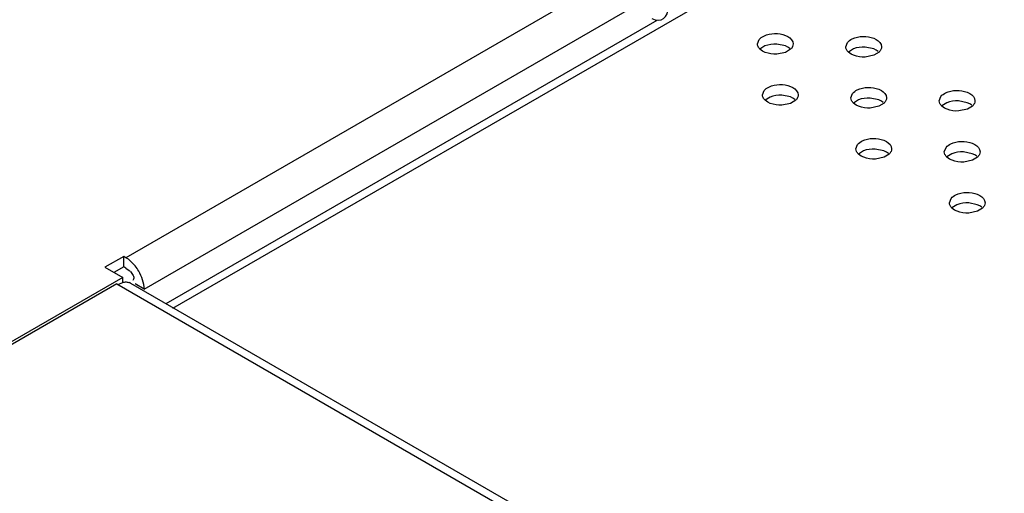
# Model space of a CAD drawing. Units: inches. Extents: x 0 to 17, y 0 to 11.
# Drawn here: x 12.3 to 12.5, y 9.3 to 9.4 of the extents above; entities that cross this region are included whole.
import ezdxf

# ---------------------------------------------------------------- set-up
doc = ezdxf.new("R2010")
doc.units = ezdxf.units.IN
doc.header["$LTSCALE"] = 0.935
doc.header["$MEASUREMENT"] = 0
doc.layers.get('0').update_dxf_attribs({"linetype": 'CONTINUOUS'})

msp = doc.modelspace()

# ---------------------------------------------------------------- linework, layer by layer
at = {"color": 7, "linetype": 'Continuous'}
for p, q in [((12.3668368481, 9.2968868687), (12.574675879, 9.4168820728)), ((12.4491373735, 9.3596333998), (12.3576302964, 9.3068020795)), ((12.3611941294, 9.300629374), (12.4567025992, 9.3557708856)), ((12.3654748321, 9.2978050229), (12.4617619511, 9.3533960851)), ((12.4813882057, 9.348725775), (12.4817220207, 9.3495859555)), ((12.48686342, 9.3503929137), (12.4873628148, 9.3501546338)), ((12.5041875403, 9.349821415900001), (12.5046869351, 9.349583136)), ((12.482413088, 9.3472969247), (12.4818819339, 9.3476926556)), ((12.4828628092, 9.348315621), (12.4818837159, 9.347703621900001)), ((12.4868604475, 9.3483364847), (12.4851732647, 9.3486821066)), ((12.4873628148, 9.3480970477), (12.4868604475, 9.3483364847)), ((12.4878919506, 9.3476901025), (12.4868907843, 9.3470693027)), ((12.4877471386, 9.3478324418), (12.4873628148, 9.3480970477)), ((12.4987123259, 9.3481542772), (12.4990461409, 9.3490144577)), ((12.5001869295, 9.3477441232), (12.4992078361, 9.3471321241)), ((12.5041845677, 9.3477649869), (12.5024973849, 9.3481106088)), ((12.5046869351, 9.3475255499), (12.5041845677, 9.3477649869)), ((12.5050712588, 9.347260944), (12.5046869351, 9.3475255499)), ((12.4829124828, 9.3470586448), (12.482413088, 9.3472969247)), ((12.4868907843, 9.3470693027), (12.4852000388, 9.346713256000001)), ((12.4997372082, 9.3467254269), (12.4992060541, 9.3471211578)), ((12.5002366031, 9.346487147000001), (12.4997372082, 9.3467254269)), ((12.5042149046, 9.3464978049), (12.502524159, 9.3461417582)), ((12.5052160709, 9.3471186048), (12.5042149046, 9.3464978049)), ((12.4878534416, 9.3403909759), (12.4883528365, 9.340152696)), ((12.5051775619, 9.339819478099999), (12.5056769567, 9.339581198200001)), ((12.4823782273, 9.3387238373), (12.4827120423, 9.3395840177)), ((12.4838528309, 9.338313683300001), (12.4828737375, 9.337701684199999)), ((12.4878504691, 9.3383345469), (12.4861632863, 9.3386801688)), ((12.4883528365, 9.3380951099), (12.4878504691, 9.3383345469)), ((12.4887371602, 9.337830504), (12.4883528365, 9.3380951099)), ((12.4997023475, 9.3381523395), (12.5000361625, 9.3390125199)), ((12.5051745894, 9.3377630491), (12.5034874066, 9.338108671)), ((12.5170264678, 9.3375808417), (12.5173602828, 9.3384410222)), ((12.5225016822, 9.3392479803), (12.523001077, 9.3390097005)), ((12.4834031096, 9.337294987), (12.4828719555, 9.3376907179)), ((12.4839025044, 9.3370567071), (12.4834031096, 9.337294987)), ((12.487880806, 9.337067365), (12.4861900604, 9.3367113182)), ((12.4888819722, 9.3376881648), (12.487880806, 9.337067365)), ((12.5007272299, 9.336723489199999), (12.5001960758, 9.3371192201)), ((12.5011769511, 9.3377421855), (12.5001978578, 9.3371301864)), ((12.5012266247, 9.3364852093), (12.5007272299, 9.336723489199999)), ((12.5052049262, 9.3364958672), (12.5035141806, 9.3361398204)), ((12.5056769567, 9.3375236122), (12.5051745894, 9.3377630491)), ((12.5062060925, 9.337116667), (12.5052049262, 9.3364958672)), ((12.5060612804, 9.3372590062), (12.5056769567, 9.3375236122)), ((12.5180513501, 9.3361519914), (12.517520196, 9.3365477223)), ((12.5185010714, 9.3371706877), (12.517521978, 9.3365586886)), ((12.518550745, 9.3359137115), (12.5180513501, 9.3361519914)), ((12.5224987096, 9.3371915513), (12.5208115268, 9.337537173200001)), ((12.523001077, 9.3369521144), (12.5224987096, 9.3371915513)), ((12.5235302127, 9.336545169199999), (12.5225290465, 9.3359243694)), ((12.5233854007, 9.3366875085), (12.523001077, 9.3369521144)), ((12.5225290465, 9.3359243694), (12.5208383009, 9.3355683227)), ((12.5006923692, 9.3281504017), (12.5010261842, 9.3290105822)), ((12.5061675835, 9.329817540399999), (12.5066669783, 9.3295792605)), ((12.5180164894, 9.327578904), (12.5183503044, 9.328439084400001)), ((12.5234917038, 9.3292460426), (12.5239910986, 9.3290077627)), ((12.5017172515, 9.3267215514), (12.5011860974, 9.3271172823)), ((12.5021669727, 9.3277402477), (12.5011878794, 9.3271282486)), ((12.5022166463, 9.326483271499999), (12.5017172515, 9.3267215514)), ((12.506164611, 9.3277611114), (12.5044774282, 9.3281067333)), ((12.5061949478, 9.3264939294), (12.5045042023, 9.3261378827)), ((12.5066669783, 9.3275216744), (12.506164611, 9.3277611114)), ((12.5071961141, 9.3271147293), (12.5061949478, 9.3264939294)), ((12.5070513021, 9.3272570685), (12.5066669783, 9.3275216744)), ((12.5190413717, 9.3261500536), (12.5185102176, 9.3265457845)), ((12.519491093, 9.3271687499), (12.5185119996, 9.3265567508)), ((12.5234887312, 9.3271896136), (12.5218015485, 9.3275352355)), ((12.5239910986, 9.3269501766), (12.5234887312, 9.3271896136)), ((12.5245202344, 9.3265432315), (12.5235190681, 9.3259224316)), ((12.5243754223, 9.3266855707), (12.5239910986, 9.3269501766)), ((12.5195407666, 9.3259117737), (12.5190413717, 9.3261500536)), ((12.5235190681, 9.3259224316), (12.5218283225, 9.3255663849)), ((12.5244817254, 9.319244104800001), (12.5249811202, 9.319005825)), ((12.519006511, 9.3175769662), (12.519340326, 9.3184371467)), ((12.5204811146, 9.3171668122), (12.5195020213, 9.3165548131)), ((12.5244787529, 9.3171876758), (12.5227915701, 9.317533297699999)), ((12.5249811202, 9.3169482389), (12.5244787529, 9.3171876758)), ((12.5253654439, 9.316683633), (12.5249811202, 9.3169482389)), ((12.5200313934, 9.3161481159), (12.5195002393, 9.3165438468)), ((12.5205307882, 9.315909836), (12.5200313934, 9.3161481159)), ((12.5245090897, 9.3159204939), (12.5228183441, 9.3155644472)), ((12.525510256, 9.3165412937), (12.5245090897, 9.3159204939)), ((12.3571848173, 9.3070592712), (12.3534725221, 9.304915989400001)), ((12.3571848173, 9.3050016851), (12.3571848173, 9.3070592712)), ((12.3576302964, 9.3068020795), (12.3571848173, 9.3070592712)), ((12.3581143524, 9.3064840105), (12.3576302964, 9.3068020795)), ((12.3594177578, 9.3052149576), (12.3581143524, 9.3064840105)), ((12.3534725221, 9.304915989400001), (12.3569868575, 9.3028870329)), ((12.3571848173, 9.3050016851), (12.3552297202, 9.303872916)), ((12.3576302964, 9.3047444935), (12.3571848173, 9.3050016851)), ((12.3576302964, 9.3047444935), (12.3582608685, 9.304277288)), ((12.3569868575, 9.3028870329), (12.2862932605, 9.262072309299999)), ((12.3558484244, 9.3016582206), (12.2867882373, 9.261786541000001)), ((12.3558484244, 9.3016582206), (14.0398585192, 8.329416534)), ((12.3560234251, 9.3015571861), (12.3569877201, 9.3019598818)), ((12.3569868575, 9.30195583), (12.3569868575, 9.3028870329)), ((12.3585433824, 9.3018068067), (14.0414875256, 8.3301805336)), ((12.3590550808, 9.302458943), (12.3589505184, 9.30234408)), ((12.3591332909, 9.3026051898), (12.3590550808, 9.302458943)), ((12.3611941294, 9.300629374), (12.3594122129, 9.3016581407))]:
    msp.add_line(p, q, dxfattribs=at)
for centre, radius, start, end in [((12.3527167271, 9.2998543534), 0.0085813688, 29.9753965698, 38.6586590196), ((12.355186642, 9.3008309733), 0.0046182198, 44.3718869716, 48.2659844073), ((12.3577006666, 9.3003460301), 0.0016863182, 60.01953714250001, 68.4918425381)]:
    msp.add_arc(centre, radius, start, end, dxfattribs=at)
at = {"color": 6, "linetype": 'Continuous'}
msp.add_ellipse((12.460297183, 9.358492894), major_axis=(-0.0024491081, 0.0049378548), ratio=0.5388055615, start_param=2.5134717077, end_param=3.9620949868, dxfattribs=at)
at = {"color": 7, "linetype": 'Continuous'}
for points, knots in [([(12.4817220207, 9.3495859555), (12.4819635014, 9.349881439099999), (12.483487867, 9.3509101555), (12.4855520159, 9.3509085668), (12.48686342, 9.3503929137)], [0, 0, 0, 0, 0.213098945, 1, 1, 1, 1]), ([(12.4990461409, 9.3490144577), (12.4992876216, 9.3493099413), (12.5008119873, 9.3503386577), (12.5028761361, 9.350337069), (12.5041875403, 9.349821415900001)], [0, 0, 0, 0, 0.213098945, 1, 1, 1, 1]), ([(12.4818819339, 9.3476926556), (12.4817338116, 9.3478365909), (12.4814857853, 9.348149135), (12.4813880934, 9.3485425762), (12.4813882057, 9.348725775)], [0, 0, 0, 0, 0.5299411084000001, 1, 1, 1, 1]), ([(12.4883876972, 9.3487257835), (12.4883875845, 9.348541878899999), (12.4882892773, 9.3481475268), (12.4880406573, 9.3478339702), (12.4878919506, 9.3476901025)], [0, 0, 0, 0, 0.4705678803, 1, 1, 1, 1]), ([(12.4992060541, 9.3471211578), (12.4990579319, 9.347265093099999), (12.4988099055, 9.3475776372), (12.4987122137, 9.3479710784), (12.4987123259, 9.3481542772)], [0, 0, 0, 0, 0.5299411084000001, 1, 1, 1, 1]), ([(12.5057118174, 9.3481542857), (12.5057117048, 9.3479703811), (12.5056133976, 9.347576028999999), (12.5053647775, 9.3472624724), (12.5052160709, 9.3471186048)], [0, 0, 0, 0, 0.4705678803, 1, 1, 1, 1]), ([(12.4827120423, 9.3395840177), (12.482953523, 9.3398795013), (12.4844778887, 9.3409082178), (12.4865420375, 9.340906629), (12.4878534416, 9.3403909759)], [0, 0, 0, 0, 0.213098945, 1, 1, 1, 1]), ([(12.5000361625, 9.3390125199), (12.5002776432, 9.339308003500001), (12.5018020089, 9.34033672), (12.5038661578, 9.3403351312), (12.5051775619, 9.339819478099999)], [0, 0, 0, 0, 0.213098945, 1, 1, 1, 1]), ([(12.4828719555, 9.3376907179), (12.4827238332, 9.3378346532), (12.4824758069, 9.3381471972), (12.4823781151, 9.3385406385), (12.4823782273, 9.3387238373)], [0, 0, 0, 0, 0.5299411084000001, 1, 1, 1, 1]), ([(12.4893777188, 9.3387238457), (12.4893776061, 9.3385399412), (12.4892792989, 9.3381455891), (12.4890306789, 9.3378320324), (12.4888819722, 9.3376881648)], [0, 0, 0, 0, 0.4705678803, 1, 1, 1, 1]), ([(12.5001960758, 9.3371192201), (12.5000479535, 9.337263155399999), (12.4997999272, 9.3375756994), (12.4997022353, 9.3379691407), (12.4997023475, 9.3381523395)], [0, 0, 0, 0, 0.5299411084000001, 1, 1, 1, 1]), ([(12.506701839, 9.3381523479), (12.5067017264, 9.337968443400001), (12.5066034192, 9.3375740913), (12.5063547992, 9.3372605346), (12.5062060925, 9.337116667)], [0, 0, 0, 0, 0.4705678803, 1, 1, 1, 1]), ([(12.5173602828, 9.3384410222), (12.5176017635, 9.3387365057), (12.5191261292, 9.3397652222), (12.521190278, 9.3397636334), (12.5225016822, 9.3392479803)], [0, 0, 0, 0, 0.213098945, 1, 1, 1, 1]), ([(12.517520196, 9.3365477223), (12.5173720737, 9.3366916576), (12.5171240474, 9.3370042016), (12.5170263556, 9.3373976429), (12.5170264678, 9.3375808417)], [0, 0, 0, 0, 0.5299411084000001, 1, 1, 1, 1]), ([(12.5240259593, 9.3375808501), (12.5240258467, 9.3373969456), (12.5239275395, 9.3370025935), (12.5236789194, 9.3366890368), (12.5235302127, 9.336545169199999)], [0, 0, 0, 0, 0.4705678803, 1, 1, 1, 1]), ([(12.5010261842, 9.3290105822), (12.5012676649, 9.3293060658), (12.5027920305, 9.3303347822), (12.5048561794, 9.3303331935), (12.5061675835, 9.329817540399999)], [0, 0, 0, 0, 0.213098945, 1, 1, 1, 1]), ([(12.5183503044, 9.328439084400001), (12.5185917851, 9.328734568), (12.5201161508, 9.3297632844), (12.5221802996, 9.3297616957), (12.5234917038, 9.3292460426)], [0, 0, 0, 0, 0.213098945, 1, 1, 1, 1]), ([(12.5011860974, 9.3271172823), (12.5010379751, 9.3272612176), (12.5007899488, 9.3275737617), (12.5006922569, 9.3279672029), (12.5006923692, 9.3281504017)], [0, 0, 0, 0, 0.5299411084000001, 1, 1, 1, 1]), ([(12.5076918607, 9.3281504102), (12.507691748, 9.3279665056), (12.5075934408, 9.3275721535), (12.5073448208, 9.3272585969), (12.5071961141, 9.3271147293)], [0, 0, 0, 0, 0.4705678803, 1, 1, 1, 1]), ([(12.5185102176, 9.3265457845), (12.5183620954, 9.326689719800001), (12.518114069, 9.327002263899999), (12.5180163772, 9.3273957051), (12.5180164894, 9.327578904)], [0, 0, 0, 0, 0.5299411084000001, 1, 1, 1, 1]), ([(12.5250159809, 9.3275789124), (12.5250158683, 9.3273950078), (12.5249175611, 9.327000655700001), (12.524668941, 9.326687099099999), (12.5245202344, 9.3265432315)], [0, 0, 0, 0, 0.4705678803, 1, 1, 1, 1]), ([(12.519340326, 9.3184371467), (12.5195818067, 9.3187326302), (12.5211061724, 9.3197613467), (12.5231703213, 9.3197597579), (12.5244817254, 9.319244104800001)], [0, 0, 0, 0, 0.213098945, 1, 1, 1, 1]), ([(12.5195002393, 9.3165438468), (12.519352117, 9.3166877821), (12.5191040907, 9.3170003261), (12.5190063988, 9.3173937674), (12.519006511, 9.3175769662)], [0, 0, 0, 0, 0.5299411084000001, 1, 1, 1, 1]), ([(12.5260060026, 9.3175769746), (12.5260058899, 9.3173930701), (12.5259075827, 9.316998717999999), (12.5256589627, 9.3166851613), (12.525510256, 9.3165412937)], [0, 0, 0, 0, 0.4705678803, 1, 1, 1, 1]), ([(12.3584878189, 9.304060553), (12.3587025538, 9.3038408214), (12.3590569283, 9.3034307439), (12.3592165604, 9.3028312007), (12.3591332909, 9.3026051898)], [0, 0, 0, 0, 0.5605477145000001, 1, 1, 1, 1]), ([(12.3569877201, 9.3019598818), (12.3572166962, 9.302017967000001), (12.3576686618, 9.3020790066), (12.3581205141, 9.3019932135), (12.3583189277, 9.3019149222)], [0, 0, 0, 0, 0.5255013349000001, 1, 1, 1, 1])]:
    msp.add_open_spline(points, degree=3, knots=knots, dxfattribs=at)
for points in [[(12.4873628148, 9.3501546338), (12.4878704262, 9.3498615708), (12.4883880562, 9.3493119192), (12.4883876972, 9.3487257835)], [(12.5046869351, 9.349583136), (12.5051945465, 9.349290072999999), (12.5057121765, 9.3487404214), (12.5057118174, 9.3481542857)], [(12.4851732647, 9.3486821066), (12.4843943387, 9.3487185981), (12.4835846281, 9.3486106378), (12.4828628092, 9.348315621)], [(12.5024973849, 9.3481106088), (12.501718459, 9.3481471003), (12.5009087484, 9.34803914), (12.5001869295, 9.3477441232)], [(12.4852000388, 9.346713256000001), (12.4844299022, 9.3466735176), (12.4836301568, 9.3467764505), (12.4829124828, 9.3470586448)], [(12.502524159, 9.3461417582), (12.5017540224, 9.3461020198), (12.500954277, 9.346204952699999), (12.5002366031, 9.346487147000001)], [(12.4883528365, 9.340152696), (12.4888604479, 9.3398596331), (12.4893780778, 9.3393099814), (12.4893777188, 9.3387238457)], [(12.4861632863, 9.3386801688), (12.4853843603, 9.3387166604), (12.4845746497, 9.3386087), (12.4838528309, 9.338313683300001)], [(12.5034874066, 9.338108671), (12.5027084806, 9.3381451626), (12.50189877, 9.3380372022), (12.5011769511, 9.3377421855)], [(12.5056769567, 9.339581198200001), (12.5061845681, 9.3392881353), (12.5067021981, 9.3387384837), (12.506701839, 9.3381523479)], [(12.523001077, 9.3390097005), (12.5235086884, 9.3387166375), (12.5240263184, 9.338166985900001), (12.5240259593, 9.3375808501)], [(12.4861900604, 9.3367113182), (12.4854199238, 9.3366715799), (12.4846201784, 9.3367745128), (12.4839025044, 9.3370567071)], [(12.5035141806, 9.3361398204), (12.502744044, 9.3361000821), (12.5019442986, 9.336203015), (12.5012266247, 9.3364852093)], [(12.5208115268, 9.337537173200001), (12.5200326008, 9.3375736648), (12.5192228902, 9.337465704400001), (12.5185010714, 9.3371706877)], [(12.5208383009, 9.3355683227), (12.5200681643, 9.335528584299999), (12.5192684189, 9.3356315172), (12.518550745, 9.3359137115)], [(12.5066669783, 9.3295792605), (12.5071745897, 9.3292861975), (12.5076922197, 9.3287365459), (12.5076918607, 9.3281504102)], [(12.5239910986, 9.3290077627), (12.52449871, 9.3287146998), (12.52501634, 9.328165048099999), (12.5250159809, 9.3275789124)], [(12.5044774282, 9.3281067333), (12.5036985022, 9.3281432248), (12.5028887916, 9.3280352645), (12.5021669727, 9.3277402477)], [(12.5045042023, 9.3261378827), (12.5037340657, 9.3260981443), (12.5029343203, 9.3262010772), (12.5022166463, 9.326483271499999)], [(12.5218015485, 9.3275352355), (12.5210226225, 9.327571727), (12.5202129119, 9.3274637667), (12.519491093, 9.3271687499)], [(12.5218283225, 9.3255663849), (12.5210581859, 9.3255266466), (12.5202584405, 9.325629579400001), (12.5195407666, 9.3259117737)], [(12.5249811202, 9.319005825), (12.5254887316, 9.318712762), (12.5260063616, 9.3181631104), (12.5260060026, 9.3175769746)], [(12.5227915701, 9.317533297699999), (12.5220126441, 9.3175697893), (12.5212029335, 9.317461828899999), (12.5204811146, 9.3171668122)], [(12.5228183441, 9.3155644472), (12.5220482075, 9.3155247088), (12.5212484621, 9.315627641699999), (12.5205307882, 9.315909836)], [(12.3611941294, 9.300629374), (12.3611941294, 9.301850809400001), (12.3607609725, 9.303084053500001), (12.3601502522, 9.3041418461)]]:
    msp.add_open_spline(points, degree=3, dxfattribs=at)

doc.saveas('drawing.dxf')
